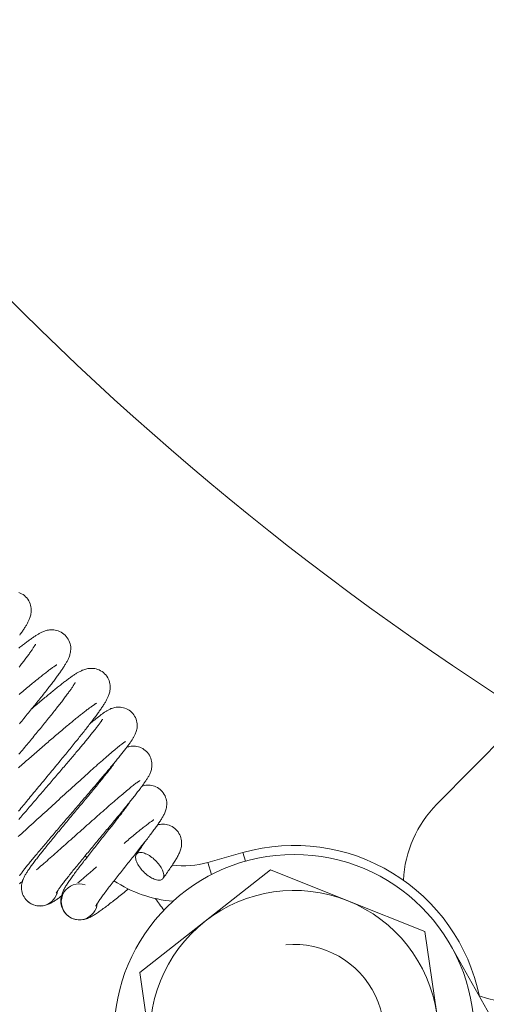
# Model space of a CAD drawing. Extents: x -123022 to 24613, y -6177 to 17283.
# Drawn here: x -108071 to -108058, y 1636 to 1663 of the extents above; entities that cross this region are included whole.
import ezdxf

# ---------------------------------------------------------------- set-up
doc = ezdxf.new("R2010")
doc.units = 0
doc.header["$LTSCALE"] = 130.68
doc.layers.get('0').update_dxf_attribs({"linetype": 'CONTINUOUS'})
doc.layers.add('1', color=7, linetype='CONTINUOUS')

# ---------------------------------------------------------------- blocks, each defined once
blk = doc.blocks.new('a16', base_point=(4245.823, 4187.863))
at = {"color": 0, "linetype": 'Continuous', "lineweight": 0}
for p, q in [((4296.605, 4560.298), (4299.081, 4562.807)), ((4287.48, 4559.631), (4287.509, 4559.603)), ((4286.838, 4558.86), (4286.885, 4558.815)), ((4290.246, 4558.679), (4291.219, 4558.953)), ((4291.287, 4558.712), (4291.219, 4558.953)), ((4290.342, 4558.339), (4290.246, 4558.679)), ((4291.983, 4558.471), (4290.168, 4557.043)), ((4291.983, 4558.471), (4294.127, 4557.612)), ((4285.227, 4557.612), (4285.231, 4557.609)), ((4296.271, 4556.754), (4294.127, 4557.612)), ((4288.353, 4555.615), (4290.168, 4557.043)), ((4296.271, 4556.754), (4296.6, 4554.468)), ((4300.213, 4550.634), (4296.999, 4556.35)), ((4288.353, 4555.615), (4288.681, 4553.329))]:
    blk.add_line(p, q, dxfattribs=at)
for points in [[(4285.186, 4566.06), (4285.151, 4566.09), (4285.115, 4566.118), (4285.076, 4566.142), (4285.035, 4566.162), (4284.994, 4566.178)], [(4285.186, 4566.06), (4285.218, 4566.025), (4285.247, 4565.988), (4285.272, 4565.949), (4285.294, 4565.907), (4285.311, 4565.865), (4285.325, 4565.822), (4285.334, 4565.779), (4285.34, 4565.737), (4285.343, 4565.696), (4285.342, 4565.658), (4285.34, 4565.621), (4285.335, 4565.587), (4285.329, 4565.556), (4285.322, 4565.527), (4285.314, 4565.5), (4285.306, 4565.475), (4285.297, 4565.452), (4285.289, 4565.43), (4285.279, 4565.408), (4285.27, 4565.388), (4285.26, 4565.368), (4285.25, 4565.348), (4285.24, 4565.328), (4285.229, 4565.309), (4285.218, 4565.29), (4285.207, 4565.27), (4285.195, 4565.25), (4285.183, 4565.231), (4285.17, 4565.211), (4285.158, 4565.191), (4285.145, 4565.17), (4285.131, 4565.149), (4285.117, 4565.128), (4285.102, 4565.106), (4285.087, 4565.084), (4285.071, 4565.062), (4285.055, 4565.039), (4285.039, 4565.016), (4285.022, 4564.992)], [(4286.282, 4564.991), (4286.248, 4565.021), (4286.211, 4565.048), (4286.172, 4565.072), (4286.131, 4565.093), (4286.09, 4565.109), (4286.048, 4565.122), (4286.006, 4565.131), (4285.965, 4565.136), (4285.925, 4565.139), (4285.887, 4565.138), (4285.851, 4565.135), (4285.817, 4565.13), (4285.786, 4565.125), (4285.757, 4565.117), (4285.73, 4565.109), (4285.706, 4565.101), (4285.683, 4565.092), (4285.661, 4565.083), (4285.64, 4565.074), (4285.62, 4565.064), (4285.6, 4565.054), (4285.581, 4565.044), (4285.562, 4565.034), (4285.543, 4565.023), (4285.525, 4565.012), (4285.506, 4565.001), (4285.488, 4564.99), (4285.469, 4564.978), (4285.45, 4564.965), (4285.431, 4564.953), (4285.412, 4564.94), (4285.393, 4564.927), (4285.373, 4564.913), (4285.352, 4564.898), (4285.332, 4564.884), (4285.311, 4564.869), (4285.289, 4564.853), (4285.267, 4564.837), (4285.245, 4564.821), (4285.223, 4564.804), (4285.2, 4564.787), (4285.176, 4564.769), (4285.153, 4564.75), (4285.128, 4564.732), (4285.104, 4564.713), (4285.079, 4564.693), (4285.054, 4564.673), (4285.028, 4564.653), (4285.001, 4564.632)], [(4286.282, 4564.991), (4286.314, 4564.956), (4286.343, 4564.919), (4286.368, 4564.879), (4286.39, 4564.838), (4286.407, 4564.795), (4286.421, 4564.752), (4286.431, 4564.71), (4286.437, 4564.668), (4286.439, 4564.627), (4286.438, 4564.588), (4286.436, 4564.552), (4286.431, 4564.518), (4286.425, 4564.487), (4286.418, 4564.458), (4286.411, 4564.431), (4286.402, 4564.406), (4286.394, 4564.382), (4286.385, 4564.36), (4286.375, 4564.339), (4286.366, 4564.318), (4286.356, 4564.298), (4286.346, 4564.278), (4286.335, 4564.259), (4286.325, 4564.24), (4286.314, 4564.22), (4286.303, 4564.201), (4286.291, 4564.181), (4286.279, 4564.162), (4286.267, 4564.142), (4286.254, 4564.122), (4286.241, 4564.101), (4286.227, 4564.08), (4286.212, 4564.059), (4286.198, 4564.037), (4286.183, 4564.015), (4286.167, 4563.993), (4286.151, 4563.97), (4286.135, 4563.946), (4286.118, 4563.923), (4286.101, 4563.898), (4286.083, 4563.874), (4286.065, 4563.849), (4286.046, 4563.824), (4286.027, 4563.797), (4286.007, 4563.771), (4285.987, 4563.745), (4285.967, 4563.717), (4285.946, 4563.689), (4285.924, 4563.661), (4285.902, 4563.633), (4285.88, 4563.604), (4285.857, 4563.574), (4285.834, 4563.544), (4285.811, 4563.514), (4285.787, 4563.483), (4285.762, 4563.452), (4285.737, 4563.42), (4285.712, 4563.389), (4285.687, 4563.356), (4285.661, 4563.324), (4285.635, 4563.291), (4285.608, 4563.257), (4285.581, 4563.224), (4285.554, 4563.189), (4285.526, 4563.155), (4285.498, 4563.12), (4285.47, 4563.085), (4285.441, 4563.05), (4285.412, 4563.014), (4285.383, 4562.978), (4285.354, 4562.941), (4285.324, 4562.905), (4285.293, 4562.868), (4285.263, 4562.831), (4285.233, 4562.793), (4285.202, 4562.756), (4285.171, 4562.718), (4285.14, 4562.68), (4285.108, 4562.642), (4285.077, 4562.603), (4285.045, 4562.564), (4285.013, 4562.525)], [(4285.464, 4564.745), (4285.464, 4564.743), (4285.462, 4564.74), (4285.46, 4564.735), (4285.457, 4564.729), (4285.452, 4564.721), (4285.447, 4564.712), (4285.441, 4564.702), (4285.434, 4564.69), (4285.426, 4564.678), (4285.418, 4564.665), (4285.409, 4564.65), (4285.399, 4564.635), (4285.388, 4564.619), (4285.377, 4564.603), (4285.365, 4564.585), (4285.353, 4564.567), (4285.339, 4564.548), (4285.326, 4564.528), (4285.311, 4564.508), (4285.296, 4564.487), (4285.281, 4564.465), (4285.265, 4564.443), (4285.248, 4564.42), (4285.23, 4564.397), (4285.213, 4564.373), (4285.194, 4564.349), (4285.176, 4564.324), (4285.156, 4564.298), (4285.137, 4564.272), (4285.116, 4564.246), (4285.096, 4564.219), (4285.074, 4564.191), (4285.053, 4564.163), (4285.031, 4564.135), (4285.008, 4564.106)], [(4285.003, 4563.338), (4285.039, 4563.369), (4285.075, 4563.399), (4285.11, 4563.429), (4285.145, 4563.459), (4285.18, 4563.488), (4285.214, 4563.517), (4285.248, 4563.545), (4285.281, 4563.573), (4285.313, 4563.6), (4285.346, 4563.627), (4285.378, 4563.653), (4285.409, 4563.679), (4285.44, 4563.705), (4285.471, 4563.729), (4285.5, 4563.754), (4285.53, 4563.778), (4285.559, 4563.801), (4285.587, 4563.824), (4285.614, 4563.846), (4285.642, 4563.867), (4285.668, 4563.888), (4285.694, 4563.909), (4285.719, 4563.928), (4285.744, 4563.947), (4285.767, 4563.966), (4285.791, 4563.983), (4285.813, 4564), (4285.835, 4564.017), (4285.856, 4564.033), (4285.876, 4564.048), (4285.896, 4564.062), (4285.915, 4564.075), (4285.932, 4564.088), (4285.949, 4564.1), (4285.965, 4564.111), (4285.98, 4564.121), (4285.994, 4564.13), (4286.007, 4564.138), (4286.019, 4564.146), (4286.029, 4564.152), (4286.038, 4564.157), (4286.045, 4564.162), (4286.051, 4564.165), (4286.055, 4564.167), (4286.056, 4564.167)], [(4287.378, 4563.921), (4287.344, 4563.952), (4287.307, 4563.979), (4287.268, 4564.003), (4287.228, 4564.023), (4287.186, 4564.04), (4287.144, 4564.053), (4287.103, 4564.062), (4287.061, 4564.067), (4287.021, 4564.069), (4286.983, 4564.069), (4286.947, 4564.066), (4286.914, 4564.062), (4286.882, 4564.055), (4286.854, 4564.048), (4286.827, 4564.04), (4286.802, 4564.032), (4286.779, 4564.022), (4286.757, 4564.014), (4286.736, 4564.004), (4286.716, 4563.995), (4286.696, 4563.985), (4286.677, 4563.975), (4286.658, 4563.964), (4286.64, 4563.954), (4286.621, 4563.943), (4286.603, 4563.932), (4286.584, 4563.92), (4286.565, 4563.909), (4286.546, 4563.896), (4286.527, 4563.884), (4286.508, 4563.871), (4286.488, 4563.857), (4286.469, 4563.843), (4286.448, 4563.829), (4286.428, 4563.814), (4286.407, 4563.799), (4286.385, 4563.784), (4286.363, 4563.768), (4286.341, 4563.751), (4286.319, 4563.734), (4286.296, 4563.717), (4286.272, 4563.7), (4286.249, 4563.681), (4286.225, 4563.663), (4286.2, 4563.644), (4286.175, 4563.624), (4286.15, 4563.604), (4286.124, 4563.583), (4286.098, 4563.563), (4286.071, 4563.542), (4286.044, 4563.52), (4286.017, 4563.498), (4285.989, 4563.475), (4285.96, 4563.452), (4285.932, 4563.429), (4285.903, 4563.405), (4285.874, 4563.381), (4285.844, 4563.356), (4285.814, 4563.332), (4285.784, 4563.307), (4285.753, 4563.281), (4285.722, 4563.255), (4285.69, 4563.229), (4285.658, 4563.202), (4285.626, 4563.175), (4285.594, 4563.147), (4285.561, 4563.12), (4285.528, 4563.092), (4285.495, 4563.063), (4285.461, 4563.035), (4285.427, 4563.006), (4285.393, 4562.977), (4285.358, 4562.947)], [(4287.378, 4563.921), (4287.41, 4563.887), (4287.439, 4563.85), (4287.464, 4563.81), (4287.486, 4563.769), (4287.503, 4563.727), (4287.517, 4563.684), (4287.527, 4563.641), (4287.533, 4563.599), (4287.535, 4563.558), (4287.535, 4563.52), (4287.532, 4563.483), (4287.527, 4563.449), (4287.521, 4563.417), (4287.514, 4563.389), (4287.506, 4563.362), (4287.498, 4563.337), (4287.49, 4563.313), (4287.48, 4563.291), (4287.472, 4563.27), (4287.462, 4563.249), (4287.452, 4563.229), (4287.442, 4563.209), (4287.432, 4563.19), (4287.421, 4563.17), (4287.41, 4563.151), (4287.399, 4563.131), (4287.387, 4563.112), (4287.375, 4563.092), (4287.363, 4563.073), (4287.35, 4563.052), (4287.336, 4563.032), (4287.323, 4563.011), (4287.309, 4562.99), (4287.294, 4562.968), (4287.279, 4562.946), (4287.264, 4562.923), (4287.248, 4562.9), (4287.231, 4562.877), (4287.214, 4562.854), (4287.197, 4562.83), (4287.179, 4562.805), (4287.161, 4562.78), (4287.142, 4562.754), (4287.123, 4562.729), (4287.104, 4562.702), (4287.083, 4562.675), (4287.062, 4562.648), (4287.042, 4562.62), (4287.021, 4562.592), (4286.999, 4562.563), (4286.976, 4562.534), (4286.954, 4562.505), (4286.93, 4562.475), (4286.907, 4562.445), (4286.883, 4562.414), (4286.858, 4562.383), (4286.833, 4562.352), (4286.809, 4562.319), (4286.783, 4562.287), (4286.757, 4562.254), (4286.731, 4562.222), (4286.704, 4562.188), (4286.677, 4562.154), (4286.65, 4562.12), (4286.622, 4562.086), (4286.594, 4562.051), (4286.566, 4562.016), (4286.537, 4561.98), (4286.508, 4561.945), (4286.479, 4561.909), (4286.45, 4561.873), (4286.42, 4561.836), (4286.39, 4561.799), (4286.359, 4561.762), (4286.329, 4561.724), (4286.298, 4561.687), (4286.267, 4561.649), (4286.236, 4561.611), (4286.205, 4561.572), (4286.173, 4561.534), (4286.141, 4561.495), (4286.109, 4561.456), (4286.077, 4561.417), (4286.044, 4561.378), (4286.012, 4561.338), (4285.979, 4561.299), (4285.947, 4561.259), (4285.914, 4561.22), (4285.881, 4561.18), (4285.848, 4561.14), (4285.814, 4561.1), (4285.781, 4561.06), (4285.748, 4561.02), (4285.715, 4560.979), (4285.681, 4560.939), (4285.648, 4560.898), (4285.615, 4560.858), (4285.581, 4560.818), (4285.548, 4560.777), (4285.514, 4560.737), (4285.481, 4560.697), (4285.448, 4560.657), (4285.414, 4560.616), (4285.381, 4560.576), (4285.348, 4560.536), (4285.315, 4560.496), (4285.282, 4560.456), (4285.249, 4560.417), (4285.216, 4560.377), (4285.184, 4560.337), (4285.151, 4560.298), (4285.119, 4560.258), (4285.086, 4560.219), (4285.054, 4560.181), (4285.022, 4560.142), (4284.991, 4560.103)], [(4285.002, 4561.682), (4285.035, 4561.721), (4285.067, 4561.759), (4285.099, 4561.798), (4285.131, 4561.837), (4285.163, 4561.876), (4285.195, 4561.915), (4285.227, 4561.953), (4285.258, 4561.991), (4285.29, 4562.029), (4285.321, 4562.067), (4285.352, 4562.105), (4285.383, 4562.143), (4285.414, 4562.181), (4285.445, 4562.218), (4285.475, 4562.255), (4285.505, 4562.292), (4285.536, 4562.329), (4285.565, 4562.365), (4285.595, 4562.401), (4285.624, 4562.437), (4285.653, 4562.473), (4285.682, 4562.508), (4285.71, 4562.543), (4285.739, 4562.578), (4285.767, 4562.613), (4285.794, 4562.647), (4285.822, 4562.681), (4285.849, 4562.714), (4285.875, 4562.748), (4285.901, 4562.78), (4285.928, 4562.813), (4285.953, 4562.845), (4285.979, 4562.876), (4286.003, 4562.908), (4286.027, 4562.939), (4286.052, 4562.969), (4286.075, 4563), (4286.099, 4563.029), (4286.121, 4563.058), (4286.144, 4563.087), (4286.166, 4563.115), (4286.187, 4563.143), (4286.208, 4563.17), (4286.228, 4563.197), (4286.248, 4563.224), (4286.268, 4563.249), (4286.287, 4563.274), (4286.305, 4563.299), (4286.323, 4563.323), (4286.341, 4563.347), (4286.357, 4563.37), (4286.374, 4563.392), (4286.39, 4563.414), (4286.405, 4563.435), (4286.419, 4563.456), (4286.433, 4563.476), (4286.447, 4563.495), (4286.459, 4563.513), (4286.471, 4563.531), (4286.483, 4563.548), (4286.494, 4563.564), (4286.503, 4563.579), (4286.513, 4563.594), (4286.521, 4563.607), (4286.529, 4563.62), (4286.536, 4563.631), (4286.542, 4563.642), (4286.548, 4563.651), (4286.552, 4563.659), (4286.556, 4563.666), (4286.559, 4563.671), (4286.56, 4563.674), (4286.561, 4563.675)], [(4287.152, 4563.098), (4287.151, 4563.098), (4287.148, 4563.096), (4287.143, 4563.093), (4287.137, 4563.09), (4287.129, 4563.085), (4287.12, 4563.08), (4287.11, 4563.074), (4287.099, 4563.066), (4287.086, 4563.059), (4287.073, 4563.05), (4287.06, 4563.04), (4287.044, 4563.03), (4287.029, 4563.019), (4287.012, 4563.007), (4286.995, 4562.995), (4286.977, 4562.982), (4286.958, 4562.968), (4286.939, 4562.954), (4286.919, 4562.939), (4286.899, 4562.923), (4286.877, 4562.908), (4286.856, 4562.891), (4286.833, 4562.874), (4286.811, 4562.856), (4286.787, 4562.837), (4286.763, 4562.818), (4286.739, 4562.799), (4286.714, 4562.779), (4286.688, 4562.759), (4286.662, 4562.738), (4286.636, 4562.716), (4286.609, 4562.695), (4286.581, 4562.672), (4286.553, 4562.649), (4286.525, 4562.626), (4286.496, 4562.603), (4286.467, 4562.578), (4286.438, 4562.554), (4286.407, 4562.529), (4286.377, 4562.503), (4286.346, 4562.478), (4286.315, 4562.452), (4286.283, 4562.425), (4286.251, 4562.398), (4286.219, 4562.371), (4286.187, 4562.343), (4286.154, 4562.315), (4286.121, 4562.288), (4286.087, 4562.259), (4286.053, 4562.23), (4286.019, 4562.201), (4285.984, 4562.171), (4285.95, 4562.142), (4285.915, 4562.112), (4285.88, 4562.082), (4285.844, 4562.051), (4285.809, 4562.021), (4285.773, 4561.99), (4285.737, 4561.958), (4285.7, 4561.927), (4285.664, 4561.896), (4285.627, 4561.864), (4285.59, 4561.832), (4285.553, 4561.8), (4285.516, 4561.768), (4285.479, 4561.735), (4285.441, 4561.703), (4285.404, 4561.67), (4285.366, 4561.638), (4285.329, 4561.604), (4285.291, 4561.572), (4285.253, 4561.539), (4285.215, 4561.506), (4285.177, 4561.473), (4285.139, 4561.439), (4285.101, 4561.406), (4285.062, 4561.373), (4285.024, 4561.34), (4284.986, 4561.307)], [(4288.129, 4562.847), (4288.096, 4562.876), (4288.061, 4562.903), (4288.023, 4562.926), (4287.984, 4562.946), (4287.943, 4562.963), (4287.902, 4562.976), (4287.861, 4562.984), (4287.819, 4562.99), (4287.779, 4562.992), (4287.739, 4562.992), (4287.702, 4562.988), (4287.667, 4562.982), (4287.635, 4562.975), (4287.605, 4562.967), (4287.579, 4562.958), (4287.555, 4562.949), (4287.533, 4562.939), (4287.513, 4562.93), (4287.494, 4562.92), (4287.476, 4562.911), (4287.459, 4562.901), (4287.443, 4562.892), (4287.427, 4562.882), (4287.411, 4562.872), (4287.396, 4562.862), (4287.38, 4562.852), (4287.365, 4562.841), (4287.349, 4562.83), (4287.333, 4562.819), (4287.318, 4562.808), (4287.302, 4562.796), (4287.285, 4562.784), (4287.269, 4562.771), (4287.252, 4562.758), (4287.234, 4562.745), (4287.217, 4562.731), (4287.199, 4562.717), (4287.181, 4562.703), (4287.162, 4562.688), (4287.143, 4562.672), (4287.123, 4562.656), (4287.104, 4562.64), (4287.083, 4562.624), (4287.062, 4562.607), (4287.042, 4562.589), (4287.021, 4562.572), (4286.999, 4562.553), (4286.977, 4562.535)], [(4285, 4559.872), (4285.027, 4559.904), (4285.055, 4559.937), (4285.083, 4559.97), (4285.111, 4560.004), (4285.14, 4560.038), (4285.169, 4560.071), (4285.198, 4560.105), (4285.227, 4560.14), (4285.256, 4560.174), (4285.286, 4560.208), (4285.315, 4560.243), (4285.345, 4560.278), (4285.375, 4560.313), (4285.405, 4560.348), (4285.436, 4560.383), (4285.466, 4560.418), (4285.496, 4560.454), (4285.526, 4560.489), (4285.557, 4560.525), (4285.587, 4560.561), (4285.618, 4560.596), (4285.648, 4560.632), (4285.679, 4560.667), (4285.71, 4560.703), (4285.74, 4560.739), (4285.771, 4560.774), (4285.802, 4560.81), (4285.832, 4560.846), (4285.863, 4560.881), (4285.893, 4560.917), (4285.924, 4560.952), (4285.954, 4560.988), (4285.984, 4561.023), (4286.015, 4561.058), (4286.045, 4561.093), (4286.075, 4561.128), (4286.104, 4561.163), (4286.134, 4561.198), (4286.164, 4561.232), (4286.193, 4561.267), (4286.223, 4561.301), (4286.252, 4561.335), (4286.281, 4561.369), (4286.31, 4561.403), (4286.338, 4561.437), (4286.367, 4561.47), (4286.395, 4561.503), (4286.422, 4561.536), (4286.45, 4561.568), (4286.478, 4561.601), (4286.505, 4561.633), (4286.532, 4561.665), (4286.558, 4561.696), (4286.584, 4561.727), (4286.611, 4561.758), (4286.636, 4561.789), (4286.662, 4561.819), (4286.687, 4561.849), (4286.711, 4561.878), (4286.736, 4561.908), (4286.76, 4561.937), (4286.784, 4561.965), (4286.807, 4561.993), (4286.83, 4562.021), (4286.853, 4562.048), (4286.875, 4562.075), (4286.896, 4562.101), (4286.918, 4562.127), (4286.938, 4562.153), (4286.959, 4562.178), (4286.979, 4562.203), (4286.999, 4562.227), (4287.018, 4562.25), (4287.037, 4562.274), (4287.055, 4562.296), (4287.073, 4562.319), (4287.09, 4562.34), (4287.106, 4562.362), (4287.123, 4562.382), (4287.139, 4562.402), (4287.154, 4562.422), (4287.168, 4562.441), (4287.182, 4562.459), (4287.196, 4562.477), (4287.208, 4562.494), (4287.221, 4562.511), (4287.233, 4562.526), (4287.244, 4562.542), (4287.254, 4562.556), (4287.264, 4562.57), (4287.273, 4562.583), (4287.282, 4562.595), (4287.29, 4562.606), (4287.296, 4562.616), (4287.303, 4562.625), (4287.308, 4562.634), (4287.312, 4562.641), (4287.316, 4562.647), (4287.319, 4562.651), (4287.32, 4562.654), (4287.321, 4562.655)], [(4285.012, 4558.303), (4285.023, 4558.319), (4285.036, 4558.335), (4285.049, 4558.353), (4285.062, 4558.372), (4285.077, 4558.391), (4285.092, 4558.41), (4285.107, 4558.43), (4285.124, 4558.451), (4285.141, 4558.473), (4285.158, 4558.495), (4285.176, 4558.518), (4285.194, 4558.541), (4285.213, 4558.565), (4285.233, 4558.589), (4285.253, 4558.615), (4285.273, 4558.64), (4285.294, 4558.666), (4285.316, 4558.692), (4285.338, 4558.719), (4285.36, 4558.747), (4285.383, 4558.775), (4285.407, 4558.803), (4285.43, 4558.832), (4285.455, 4558.861), (4285.479, 4558.891), (4285.504, 4558.92), (4285.529, 4558.951), (4285.555, 4558.982), (4285.581, 4559.013), (4285.607, 4559.044), (4285.634, 4559.076), (4285.661, 4559.108), (4285.688, 4559.141), (4285.716, 4559.173), (4285.744, 4559.207), (4285.772, 4559.24), (4285.801, 4559.273), (4285.83, 4559.308), (4285.858, 4559.341), (4285.888, 4559.376), (4285.917, 4559.411), (4285.947, 4559.445), (4285.977, 4559.48), (4286.006, 4559.516), (4286.037, 4559.551), (4286.067, 4559.586), (4286.098, 4559.622), (4286.128, 4559.658), (4286.159, 4559.694), (4286.19, 4559.73), (4286.221, 4559.766), (4286.252, 4559.802), (4286.283, 4559.838), (4286.314, 4559.875), (4286.346, 4559.912), (4286.377, 4559.948), (4286.408, 4559.984), (4286.439, 4560.021), (4286.471, 4560.058), (4286.502, 4560.094), (4286.534, 4560.131), (4286.565, 4560.167), (4286.597, 4560.204), (4286.628, 4560.241), (4286.659, 4560.277), (4286.69, 4560.313), (4286.722, 4560.35), (4286.753, 4560.386), (4286.784, 4560.422), (4286.814, 4560.458), (4286.845, 4560.494), (4286.876, 4560.529), (4286.906, 4560.565), (4286.937, 4560.601), (4286.967, 4560.636), (4286.997, 4560.671), (4287.026, 4560.706), (4287.056, 4560.741), (4287.085, 4560.775), (4287.115, 4560.809), (4287.144, 4560.843), (4287.173, 4560.877), (4287.201, 4560.911), (4287.229, 4560.944), (4287.257, 4560.977), (4287.285, 4561.01), (4287.312, 4561.042), (4287.34, 4561.075), (4287.367, 4561.106), (4287.394, 4561.138), (4287.419, 4561.169), (4287.446, 4561.2), (4287.471, 4561.231), (4287.497, 4561.261), (4287.521, 4561.291), (4287.546, 4561.321), (4287.57, 4561.35), (4287.594, 4561.379), (4287.618, 4561.407), (4287.641, 4561.436), (4287.664, 4561.463), (4287.687, 4561.49), (4287.708, 4561.517), (4287.73, 4561.544), (4287.751, 4561.57), (4287.772, 4561.595), (4287.792, 4561.621), (4287.812, 4561.646), (4287.832, 4561.67), (4287.851, 4561.694), (4287.87, 4561.717), (4287.888, 4561.74), (4287.906, 4561.763), (4287.923, 4561.785), (4287.94, 4561.807), (4287.957, 4561.829), (4287.973, 4561.849), (4287.988, 4561.87), (4288.003, 4561.89), (4288.018, 4561.91), (4288.033, 4561.929), (4288.046, 4561.948), (4288.06, 4561.966), (4288.073, 4561.984), (4288.085, 4562.002), (4288.098, 4562.02), (4288.11, 4562.037), (4288.121, 4562.053), (4288.132, 4562.07), (4288.143, 4562.086), (4288.154, 4562.103), (4288.164, 4562.119), (4288.174, 4562.135), (4288.184, 4562.152), (4288.193, 4562.168), (4288.203, 4562.186), (4288.212, 4562.204), (4288.221, 4562.223), (4288.23, 4562.243), (4288.24, 4562.265), (4288.249, 4562.289), (4288.258, 4562.314), (4288.266, 4562.344), (4288.273, 4562.376), (4288.279, 4562.411), (4288.282, 4562.449), (4288.283, 4562.489), (4288.281, 4562.53), (4288.275, 4562.573), (4288.265, 4562.615), (4288.252, 4562.658), (4288.234, 4562.699), (4288.213, 4562.739), (4288.188, 4562.778), (4288.16, 4562.814), (4288.129, 4562.847)], [(4287.959, 4562.037), (4287.957, 4562.036), (4287.95, 4562.032), (4287.94, 4562.025), (4287.927, 4562.017), (4287.912, 4562.005), (4287.894, 4561.993), (4287.875, 4561.978), (4287.853, 4561.961), (4287.83, 4561.943), (4287.805, 4561.924), (4287.779, 4561.903), (4287.75, 4561.88), (4287.721, 4561.856), (4287.69, 4561.831), (4287.659, 4561.804), (4287.625, 4561.776), (4287.591, 4561.747), (4287.555, 4561.717), (4287.518, 4561.685), (4287.48, 4561.652), (4287.441, 4561.619), (4287.401, 4561.584), (4287.36, 4561.548), (4287.317, 4561.511), (4287.274, 4561.473), (4287.23, 4561.435), (4287.186, 4561.395), (4287.14, 4561.354), (4287.093, 4561.312), (4287.046, 4561.271), (4286.998, 4561.228), (4286.95, 4561.184), (4286.9, 4561.14), (4286.85, 4561.095), (4286.799, 4561.049), (4286.749, 4561.003), (4286.697, 4560.957), (4286.645, 4560.909), (4286.592, 4560.861), (4286.539, 4560.813), (4286.485, 4560.765), (4286.432, 4560.716), (4286.378, 4560.667), (4286.323, 4560.617), (4286.269, 4560.568), (4286.214, 4560.518), (4286.159, 4560.468), (4286.104, 4560.417), (4286.049, 4560.367), (4285.994, 4560.317), (4285.938, 4560.266), (4285.883, 4560.216), (4285.828, 4560.166), (4285.772, 4560.115), (4285.718, 4560.065), (4285.663, 4560.015), (4285.608, 4559.965), (4285.554, 4559.915), (4285.5, 4559.866), (4285.445, 4559.817), (4285.392, 4559.768), (4285.338, 4559.719), (4285.286, 4559.671), (4285.233, 4559.624), (4285.181, 4559.577), (4285.129, 4559.53), (4285.078, 4559.483), (4285.028, 4559.438), (4284.978, 4559.393)], [(4287.992, 4561.875), (4288.02, 4561.884), (4288.05, 4561.892), (4288.083, 4561.899), (4288.118, 4561.904), (4288.156, 4561.907), (4288.195, 4561.907), (4288.235, 4561.904), (4288.276, 4561.898), (4288.316, 4561.889), (4288.357, 4561.876), (4288.397, 4561.859), (4288.436, 4561.84), (4288.472, 4561.816), (4288.507, 4561.791), (4288.54, 4561.761)], [(4288.54, 4561.761), (4288.57, 4561.729), (4288.598, 4561.692), (4288.623, 4561.654), (4288.644, 4561.615), (4288.662, 4561.573), (4288.675, 4561.531), (4288.685, 4561.489), (4288.691, 4561.446), (4288.694, 4561.405), (4288.693, 4561.365), (4288.69, 4561.327), (4288.685, 4561.292), (4288.678, 4561.259), (4288.67, 4561.229), (4288.661, 4561.202), (4288.651, 4561.177), (4288.642, 4561.153), (4288.632, 4561.132), (4288.622, 4561.111), (4288.612, 4561.092), (4288.602, 4561.073), (4288.591, 4561.054), (4288.581, 4561.036), (4288.57, 4561.018), (4288.559, 4560.999), (4288.546, 4560.981), (4288.535, 4560.962), (4288.522, 4560.943), (4288.509, 4560.924), (4288.496, 4560.904), (4288.481, 4560.884), (4288.467, 4560.864), (4288.452, 4560.843), (4288.437, 4560.822), (4288.421, 4560.8), (4288.405, 4560.778), (4288.388, 4560.755), (4288.371, 4560.732), (4288.353, 4560.708), (4288.334, 4560.684), (4288.315, 4560.659), (4288.296, 4560.634), (4288.276, 4560.608), (4288.256, 4560.583), (4288.235, 4560.556), (4288.214, 4560.529), (4288.192, 4560.501), (4288.17, 4560.473), (4288.147, 4560.445), (4288.124, 4560.416), (4288.101, 4560.386), (4288.077, 4560.356), (4288.052, 4560.326), (4288.027, 4560.296), (4288.002, 4560.265), (4287.977, 4560.233), (4287.951, 4560.201), (4287.925, 4560.169), (4287.898, 4560.137), (4287.871, 4560.104), (4287.844, 4560.071), (4287.816, 4560.037), (4287.789, 4560.003), (4287.76, 4559.969), (4287.732, 4559.935), (4287.703, 4559.9), (4287.674, 4559.865), (4287.645, 4559.83), (4287.616, 4559.795), (4287.586, 4559.759), (4287.557, 4559.723), (4287.527, 4559.688), (4287.497, 4559.651), (4287.466, 4559.615), (4287.436, 4559.579), (4287.406, 4559.542), (4287.375, 4559.506), (4287.345, 4559.469), (4287.314, 4559.432), (4287.283, 4559.396), (4287.252, 4559.359), (4287.222, 4559.322), (4287.191, 4559.285), (4287.161, 4559.249), (4287.13, 4559.211), (4287.1, 4559.175), (4287.069, 4559.138), (4287.039, 4559.102), (4287.008, 4559.065), (4286.978, 4559.029), (4286.948, 4558.993), (4286.918, 4558.957), (4286.889, 4558.921), (4286.859, 4558.885), (4286.83, 4558.85), (4286.801, 4558.815), (4286.772, 4558.78), (4286.744, 4558.746), (4286.715, 4558.711), (4286.688, 4558.677), (4286.66, 4558.643), (4286.632, 4558.61), (4286.605, 4558.577), (4286.579, 4558.544), (4286.553, 4558.512), (4286.527, 4558.48), (4286.501, 4558.449), (4286.477, 4558.418), (4286.452, 4558.387), (4286.428, 4558.357), (4286.405, 4558.328), (4286.382, 4558.299), (4286.359, 4558.271), (4286.337, 4558.243), (4286.316, 4558.215), (4286.295, 4558.188), (4286.275, 4558.163), (4286.256, 4558.137), (4286.237, 4558.112), (4286.219, 4558.088), (4286.201, 4558.065), (4286.184, 4558.042), (4286.168, 4558.021), (4286.153, 4558), (4286.138, 4557.979), (4286.124, 4557.96), (4286.111, 4557.942), (4286.099, 4557.925), (4286.088, 4557.909), (4286.078, 4557.894), (4286.068, 4557.879), (4286.06, 4557.866), (4286.053, 4557.855), (4286.047, 4557.845), (4286.042, 4557.837), (4286.039, 4557.831), (4286.036, 4557.827), (4286.036, 4557.825)], [(4287.693, 4561.498), (4287.684, 4561.485), (4287.674, 4561.47), (4287.663, 4561.455), (4287.651, 4561.438), (4287.639, 4561.421), (4287.626, 4561.402), (4287.612, 4561.383), (4287.597, 4561.363), (4287.582, 4561.343), (4287.566, 4561.321), (4287.549, 4561.299), (4287.532, 4561.276), (4287.514, 4561.253), (4287.495, 4561.229), (4287.476, 4561.204), (4287.456, 4561.179), (4287.436, 4561.152), (4287.415, 4561.126), (4287.393, 4561.099), (4287.371, 4561.071), (4287.348, 4561.042), (4287.325, 4561.014), (4287.302, 4560.984), (4287.278, 4560.955), (4287.253, 4560.924), (4287.229, 4560.894), (4287.203, 4560.862), (4287.177, 4560.831), (4287.151, 4560.799), (4287.125, 4560.767), (4287.098, 4560.734), (4287.071, 4560.701), (4287.043, 4560.667), (4287.016, 4560.633), (4286.987, 4560.599), (4286.959, 4560.564), (4286.93, 4560.53), (4286.901, 4560.495), (4286.872, 4560.46), (4286.843, 4560.424), (4286.813, 4560.389), (4286.783, 4560.353), (4286.753, 4560.317), (4286.723, 4560.281), (4286.693, 4560.245), (4286.663, 4560.208), (4286.632, 4560.171), (4286.602, 4560.135), (4286.571, 4560.098), (4286.541, 4560.061), (4286.51, 4560.024), (4286.479, 4559.987), (4286.448, 4559.951), (4286.417, 4559.914), (4286.387, 4559.877), (4286.356, 4559.84), (4286.326, 4559.804), (4286.295, 4559.767), (4286.265, 4559.73), (4286.234, 4559.694), (4286.204, 4559.658), (4286.174, 4559.621), (4286.145, 4559.585), (4286.115, 4559.549), (4286.085, 4559.514), (4286.056, 4559.479), (4286.027, 4559.443), (4285.998, 4559.408), (4285.969, 4559.374), (4285.941, 4559.339), (4285.913, 4559.305), (4285.885, 4559.271), (4285.858, 4559.237), (4285.831, 4559.204), (4285.804, 4559.171), (4285.778, 4559.139), (4285.752, 4559.107), (4285.727, 4559.075), (4285.701, 4559.044), (4285.676, 4559.013), (4285.652, 4558.982), (4285.628, 4558.952), (4285.604, 4558.922), (4285.582, 4558.894), (4285.559, 4558.865), (4285.537, 4558.836), (4285.515, 4558.808), (4285.494, 4558.781), (4285.473, 4558.754), (4285.453, 4558.728), (4285.433, 4558.702), (4285.414, 4558.676), (4285.396, 4558.651), (4285.377, 4558.627), (4285.36, 4558.604), (4285.343, 4558.58), (4285.326, 4558.557), (4285.31, 4558.535), (4285.295, 4558.513), (4285.28, 4558.492), (4285.265, 4558.471), (4285.251, 4558.45), (4285.238, 4558.43), (4285.225, 4558.41), (4285.212, 4558.39), (4285.2, 4558.37), (4285.188, 4558.351), (4285.177, 4558.331), (4285.166, 4558.311), (4285.155, 4558.291), (4285.145, 4558.27), (4285.134, 4558.249), (4285.124, 4558.226), (4285.114, 4558.202), (4285.104, 4558.176), (4285.095, 4558.148), (4285.087, 4558.117), (4285.08, 4558.083), (4285.074, 4558.047), (4285.071, 4558.009), (4285.071, 4557.969), (4285.074, 4557.927), (4285.08, 4557.885), (4285.09, 4557.842), (4285.104, 4557.8), (4285.121, 4557.759), (4285.142, 4557.719), (4285.167, 4557.681), (4285.195, 4557.645), (4285.226, 4557.611)], [(4285.492, 4558.476), (4285.531, 4558.509), (4285.57, 4558.543), (4285.611, 4558.578), (4285.652, 4558.614), (4285.694, 4558.65), (4285.737, 4558.688), (4285.78, 4558.726), (4285.824, 4558.764), (4285.869, 4558.803), (4285.914, 4558.843), (4285.959, 4558.883), (4286.006, 4558.924), (4286.053, 4558.965), (4286.1, 4559.006), (4286.147, 4559.049), (4286.195, 4559.091), (4286.244, 4559.134), (4286.292, 4559.177), (4286.341, 4559.221), (4286.39, 4559.265), (4286.439, 4559.309), (4286.489, 4559.353), (4286.539, 4559.397), (4286.588, 4559.441), (4286.639, 4559.486), (4286.688, 4559.53), (4286.738, 4559.575), (4286.789, 4559.619), (4286.838, 4559.664), (4286.888, 4559.708), (4286.938, 4559.752), (4286.987, 4559.796), (4287.037, 4559.84), (4287.085, 4559.883), (4287.134, 4559.927), (4287.183, 4559.97), (4287.23, 4560.012), (4287.278, 4560.054), (4287.325, 4560.096), (4287.372, 4560.137), (4287.418, 4560.177), (4287.464, 4560.217), (4287.509, 4560.257), (4287.553, 4560.295), (4287.597, 4560.333), (4287.64, 4560.371), (4287.683, 4560.408), (4287.724, 4560.443), (4287.765, 4560.479), (4287.805, 4560.512), (4287.844, 4560.545), (4287.882, 4560.578), (4287.919, 4560.609), (4287.955, 4560.639), (4287.99, 4560.668), (4288.024, 4560.696), (4288.057, 4560.723), (4288.088, 4560.749), (4288.118, 4560.773), (4288.147, 4560.796), (4288.175, 4560.818), (4288.201, 4560.839), (4288.226, 4560.858), (4288.249, 4560.875), (4288.271, 4560.891), (4288.29, 4560.905), (4288.308, 4560.918), (4288.323, 4560.928), (4288.336, 4560.937), (4288.346, 4560.943), (4288.353, 4560.947), (4288.355, 4560.949)], [(4288.419, 4560.798), (4288.451, 4560.806), (4288.484, 4560.813), (4288.521, 4560.819), (4288.559, 4560.822), (4288.599, 4560.823), (4288.64, 4560.82), (4288.681, 4560.814), (4288.723, 4560.805), (4288.764, 4560.792), (4288.805, 4560.775), (4288.844, 4560.755), (4288.881, 4560.732), (4288.917, 4560.706), (4288.95, 4560.676)], [(4288.95, 4560.676), (4288.981, 4560.643), (4289.009, 4560.606), (4289.034, 4560.568), (4289.056, 4560.527), (4289.073, 4560.485), (4289.087, 4560.443), (4289.097, 4560.4), (4289.103, 4560.357), (4289.105, 4560.315), (4289.104, 4560.274), (4289.101, 4560.236), (4289.096, 4560.2), (4289.088, 4560.167), (4289.08, 4560.135), (4289.07, 4560.106), (4289.061, 4560.08), (4289.05, 4560.055), (4289.04, 4560.031), (4289.029, 4560.008), (4289.017, 4559.986), (4289.005, 4559.965), (4288.994, 4559.943), (4288.981, 4559.922), (4288.968, 4559.9), (4288.955, 4559.878), (4288.941, 4559.856), (4288.926, 4559.833), (4288.911, 4559.811), (4288.896, 4559.787), (4288.879, 4559.764), (4288.862, 4559.739), (4288.845, 4559.714), (4288.827, 4559.688), (4288.808, 4559.662), (4288.789, 4559.635), (4288.769, 4559.608), (4288.749, 4559.58), (4288.728, 4559.552), (4288.706, 4559.523), (4288.684, 4559.493), (4288.661, 4559.463), (4288.638, 4559.433), (4288.614, 4559.401), (4288.59, 4559.37), (4288.565, 4559.337), (4288.54, 4559.305), (4288.514, 4559.271), (4288.488, 4559.238), (4288.461, 4559.204), (4288.434, 4559.169), (4288.407, 4559.134), (4288.379, 4559.099), (4288.351, 4559.063), (4288.322, 4559.027), (4288.294, 4558.991), (4288.265, 4558.954), (4288.235, 4558.917), (4288.206, 4558.88), (4288.177, 4558.843), (4288.147, 4558.806), (4288.117, 4558.768), (4288.087, 4558.73), (4288.057, 4558.692), (4288.026, 4558.655), (4287.997, 4558.617), (4287.966, 4558.579), (4287.936, 4558.541), (4287.906, 4558.503), (4287.876, 4558.465), (4287.846, 4558.428), (4287.816, 4558.39), (4287.787, 4558.353), (4287.757, 4558.316), (4287.729, 4558.279), (4287.699, 4558.242), (4287.671, 4558.206), (4287.643, 4558.17), (4287.615, 4558.134), (4287.587, 4558.099), (4287.561, 4558.064), (4287.534, 4558.03), (4287.508, 4557.996), (4287.482, 4557.963), (4287.458, 4557.93), (4287.433, 4557.898), (4287.409, 4557.867), (4287.386, 4557.836), (4287.364, 4557.806), (4287.342, 4557.777), (4287.321, 4557.749), (4287.301, 4557.721), (4287.282, 4557.694), (4287.264, 4557.668), (4287.246, 4557.644), (4287.23, 4557.62), (4287.214, 4557.598), (4287.2, 4557.576), (4287.187, 4557.556), (4287.175, 4557.538), (4287.164, 4557.521), (4287.155, 4557.505), (4287.147, 4557.493), (4287.141, 4557.481), (4287.136, 4557.473), (4287.133, 4557.467), (4287.132, 4557.465)], [(4288.083, 4560.365), (4288.071, 4560.347), (4288.058, 4560.328), (4288.044, 4560.307), (4288.029, 4560.286), (4288.013, 4560.263), (4287.997, 4560.239), (4287.979, 4560.215), (4287.96, 4560.189), (4287.941, 4560.163), (4287.921, 4560.136), (4287.9, 4560.108), (4287.879, 4560.08), (4287.857, 4560.05), (4287.834, 4560.021), (4287.811, 4559.99), (4287.787, 4559.958), (4287.762, 4559.926), (4287.737, 4559.894), (4287.711, 4559.861), (4287.685, 4559.827), (4287.659, 4559.793), (4287.632, 4559.759), (4287.604, 4559.724), (4287.577, 4559.688), (4287.548, 4559.653), (4287.52, 4559.617), (4287.491, 4559.581), (4287.462, 4559.544), (4287.433, 4559.507), (4287.404, 4559.47), (4287.374, 4559.433), (4287.344, 4559.396), (4287.314, 4559.358), (4287.285, 4559.32), (4287.255, 4559.283), (4287.225, 4559.245), (4287.195, 4559.207), (4287.165, 4559.169), (4287.135, 4559.131), (4287.105, 4559.094), (4287.075, 4559.057), (4287.045, 4559.019), (4287.016, 4558.982), (4286.987, 4558.945), (4286.958, 4558.908), (4286.929, 4558.872), (4286.9, 4558.835), (4286.872, 4558.799), (4286.844, 4558.763), (4286.816, 4558.728), (4286.789, 4558.693), (4286.762, 4558.658), (4286.736, 4558.624), (4286.71, 4558.59), (4286.684, 4558.557), (4286.659, 4558.523), (4286.635, 4558.491), (4286.611, 4558.459), (4286.587, 4558.428), (4286.564, 4558.397), (4286.542, 4558.367), (4286.52, 4558.337), (4286.499, 4558.308), (4286.479, 4558.279), (4286.458, 4558.251), (4286.439, 4558.224), (4286.42, 4558.197), (4286.402, 4558.171), (4286.385, 4558.146), (4286.368, 4558.12), (4286.352, 4558.095), (4286.336, 4558.071), (4286.321, 4558.047), (4286.307, 4558.023), (4286.293, 4558), (4286.279, 4557.977), (4286.267, 4557.954), (4286.254, 4557.93), (4286.242, 4557.907), (4286.231, 4557.882), (4286.22, 4557.857), (4286.209, 4557.831), (4286.199, 4557.803), (4286.189, 4557.772), (4286.181, 4557.74), (4286.174, 4557.706), (4286.168, 4557.669), (4286.165, 4557.629), (4286.165, 4557.589), (4286.168, 4557.546), (4286.174, 4557.504), (4286.184, 4557.461), (4286.198, 4557.418), (4286.216, 4557.376), (4286.237, 4557.336), (4286.262, 4557.298), (4286.29, 4557.262), (4286.321, 4557.229)], [(4287.92, 4559.207), (4287.957, 4559.238), (4287.993, 4559.269), (4288.029, 4559.299), (4288.065, 4559.33), (4288.1, 4559.359), (4288.135, 4559.388), (4288.169, 4559.417), (4288.203, 4559.444), (4288.235, 4559.472), (4288.268, 4559.499), (4288.3, 4559.524), (4288.331, 4559.55), (4288.361, 4559.575), (4288.391, 4559.599), (4288.42, 4559.622), (4288.449, 4559.644), (4288.476, 4559.666), (4288.502, 4559.687), (4288.528, 4559.707), (4288.553, 4559.725), (4288.576, 4559.743), (4288.599, 4559.76), (4288.62, 4559.776), (4288.64, 4559.791), (4288.659, 4559.804), (4288.677, 4559.816), (4288.693, 4559.827), (4288.707, 4559.837), (4288.72, 4559.845), (4288.73, 4559.852), (4288.738, 4559.856), (4288.744, 4559.859), (4288.746, 4559.86)], [(4288.851, 4559.722), (4288.886, 4559.73), (4288.923, 4559.735), (4288.962, 4559.739), (4289.003, 4559.739), (4289.045, 4559.737), (4289.087, 4559.73), (4289.129, 4559.721), (4289.171, 4559.708), (4289.212, 4559.691), (4289.252, 4559.671), (4289.291, 4559.647), (4289.326, 4559.621), (4289.36, 4559.591)], [(4289.36, 4559.591), (4289.39, 4559.558), (4289.418, 4559.523), (4289.443, 4559.485), (4289.464, 4559.446), (4289.481, 4559.406), (4289.495, 4559.364), (4289.505, 4559.322), (4289.512, 4559.28), (4289.516, 4559.239), (4289.516, 4559.199), (4289.514, 4559.16), (4289.509, 4559.123), (4289.502, 4559.088), (4289.495, 4559.056), (4289.485, 4559.025), (4289.476, 4558.996), (4289.465, 4558.968), (4289.454, 4558.941), (4289.442, 4558.916), (4289.43, 4558.89), (4289.417, 4558.865), (4289.403, 4558.84), (4289.39, 4558.814), (4289.375, 4558.789), (4289.359, 4558.763), (4289.344, 4558.736), (4289.327, 4558.709), (4289.31, 4558.682), (4289.292, 4558.654), (4289.272, 4558.625), (4289.253, 4558.595), (4289.233, 4558.565), (4289.212, 4558.535), (4289.191, 4558.503), (4289.169, 4558.472), (4289.146, 4558.439), (4289.123, 4558.406), (4289.099, 4558.372), (4289.074, 4558.337), (4289.049, 4558.303), (4289.024, 4558.268), (4288.998, 4558.231)], [(4288.482, 4559.23), (4288.464, 4559.202), (4288.444, 4559.17), (4288.422, 4559.138), (4288.399, 4559.103), (4288.374, 4559.066), (4288.348, 4559.028), (4288.32, 4558.988), (4288.292, 4558.947), (4288.262, 4558.906)], [(4288.789, 4558.731), (4288.82, 4558.7), (4288.85, 4558.667), (4288.877, 4558.634), (4288.903, 4558.601), (4288.927, 4558.566), (4288.948, 4558.532), (4288.967, 4558.499), (4288.984, 4558.465), (4288.997, 4558.433), (4289.008, 4558.402), (4289.016, 4558.372), (4289.021, 4558.343), (4289.022, 4558.316), (4289.021, 4558.292), (4289.016, 4558.27), (4289.009, 4558.249), (4288.998, 4558.231), (4288.985, 4558.216), (4288.969, 4558.204), (4288.95, 4558.195), (4288.929, 4558.188), (4288.905, 4558.185), (4288.879, 4558.184), (4288.852, 4558.187), (4288.822, 4558.192), (4288.792, 4558.201), (4288.759, 4558.212), (4288.726, 4558.226), (4288.692, 4558.243), (4288.658, 4558.262), (4288.623, 4558.284), (4288.589, 4558.308), (4288.554, 4558.334), (4288.521, 4558.362), (4288.488, 4558.391), (4288.457, 4558.422), (4288.426, 4558.454), (4288.397, 4558.487), (4288.371, 4558.521), (4288.346, 4558.555), (4288.323, 4558.589), (4288.303, 4558.623), (4288.285, 4558.656), (4288.27, 4558.689), (4288.258, 4558.721), (4288.249, 4558.751), (4288.243, 4558.781), (4288.239, 4558.808), (4288.239, 4558.834), (4288.242, 4558.858), (4288.248, 4558.879), (4288.257, 4558.898), (4288.269, 4558.915), (4288.284, 4558.928), (4288.301, 4558.939), (4288.321, 4558.947), (4288.344, 4558.952), (4288.369, 4558.954), (4288.395, 4558.953), (4288.424, 4558.949), (4288.454, 4558.942), (4288.485, 4558.932), (4288.518, 4558.919), (4288.552, 4558.904), (4288.586, 4558.886), (4288.621, 4558.865), (4288.655, 4558.842), (4288.689, 4558.817), (4288.724, 4558.791), (4288.757, 4558.762), (4288.789, 4558.731)], [(4286.636, 4558.111), (4286.717, 4558.179), (4286.801, 4558.25), (4286.887, 4558.322), (4286.974, 4558.397), (4287.064, 4558.474), (4287.155, 4558.552)], [(4285.015, 4558.085), (4285.034, 4558.1), (4285.054, 4558.116), (4285.074, 4558.131), (4285.095, 4558.147)], [(4285.415, 4557.495), (4285.458, 4557.482), (4285.501, 4557.473), (4285.545, 4557.467), (4285.588, 4557.465), (4285.628, 4557.467), (4285.667, 4557.472), (4285.704, 4557.478), (4285.737, 4557.486), (4285.768, 4557.496), (4285.796, 4557.505), (4285.821, 4557.516), (4285.845, 4557.526), (4285.868, 4557.538), (4285.889, 4557.549), (4285.91, 4557.56), (4285.93, 4557.572), (4285.95, 4557.584), (4285.97, 4557.596), (4285.99, 4557.609), (4286.01, 4557.622), (4286.03, 4557.636), (4286.05, 4557.649), (4286.071, 4557.664), (4286.092, 4557.679), (4286.114, 4557.695), (4286.136, 4557.711), (4286.159, 4557.728), (4286.182, 4557.746)], [(4286.511, 4557.111), (4286.555, 4557.098), (4286.6, 4557.089), (4286.645, 4557.083), (4286.688, 4557.082), (4286.73, 4557.083), (4286.77, 4557.088), (4286.807, 4557.095), (4286.842, 4557.104), (4286.874, 4557.113), (4286.904, 4557.124), (4286.932, 4557.136), (4286.958, 4557.147), (4286.984, 4557.16), (4287.008, 4557.172), (4287.033, 4557.186), (4287.057, 4557.199), (4287.081, 4557.214), (4287.104, 4557.229), (4287.129, 4557.244), (4287.153, 4557.26), (4287.179, 4557.277), (4287.205, 4557.294), (4287.231, 4557.312), (4287.258, 4557.332), (4287.285, 4557.352), (4287.313, 4557.372), (4287.342, 4557.393), (4287.372, 4557.415), (4287.402, 4557.438), (4287.432, 4557.46), (4287.464, 4557.484), (4287.496, 4557.509), (4287.528, 4557.534), (4287.562, 4557.56), (4287.595, 4557.586), (4287.63, 4557.613), (4287.665, 4557.641), (4287.7, 4557.669), (4287.736, 4557.698), (4287.772, 4557.727), (4287.809, 4557.756), (4287.846, 4557.786), (4287.884, 4557.816), (4287.921, 4557.846), (4287.959, 4557.877), (4287.998, 4557.908), (4288.036, 4557.939)]]:
    blk.add_lwpolyline(points, dxfattribs=at)
blk.add_circle((4292.641, 4553.899), 5, dxfattribs=at)
for centre, radius, start, end in [((4343.318, 4632.563), 82.6, 143.69795, 269.90829), ((4298.919, 4558.015), 3.25, 135.387, 177.0173), ((4292.641, 4553.899), 5.25, 11.5987, 105.7129), ((4289.569, 4561.086), 2.5, 238.5306, 239.1284), ((4289.569, 4561.086), 2.5, 262.8851, 285.7129), ((4286.676, 4557.583), 0.5, 70.7194, 225.713), ((4289.569, 4561.086), 3.5, 236.539, 265.2033), ((4285.58, 4557.967), 0.5, 225.7153, 350.8539), ((4292.641, 4553.899), 4, 68.1857, 128.1857), ((4285.584, 4557.978), 0.512, 225.7222, 250.7233), ((4286.676, 4557.583), 0.5, 225.7154, 354.6506), ((4280.048, 4550.991), 11, 35.3218, 37.4176), ((4292.641, 4553.899), 4, 8.1857, 68.1857), ((4286.681, 4557.597), 0.515, 225.724, 250.7256), ((4292.641, 4553.899), 4, 128.1857, 188.1857), ((4292.641, 4553.899), 2.5, 175.387, 95.387), ((4298.919, 4558.015), 3.25, 249.4858, 315.387)]:
    blk.add_arc(centre, radius, start, end, dxfattribs=at)
blk = doc.blocks.new('COLLA_DX_RUOTE', base_point=(4875.67, 4508.098))
at = {"color": 0, "linetype": 'Continuous', "lineweight": 0}
blk.add_blockref('a16', (4245.823, 4187.863), dxfattribs=at)

msp = doc.modelspace()

# ---------------------------------------------------------------- block references
at = {"layer": '1', "color": 3, "lineweight": 25}
msp.add_blockref('COLLA_DX_RUOTE', (-107480.072, 1588.917, 4878606763.364), dxfattribs=at)

doc.saveas('drawing.dxf')
